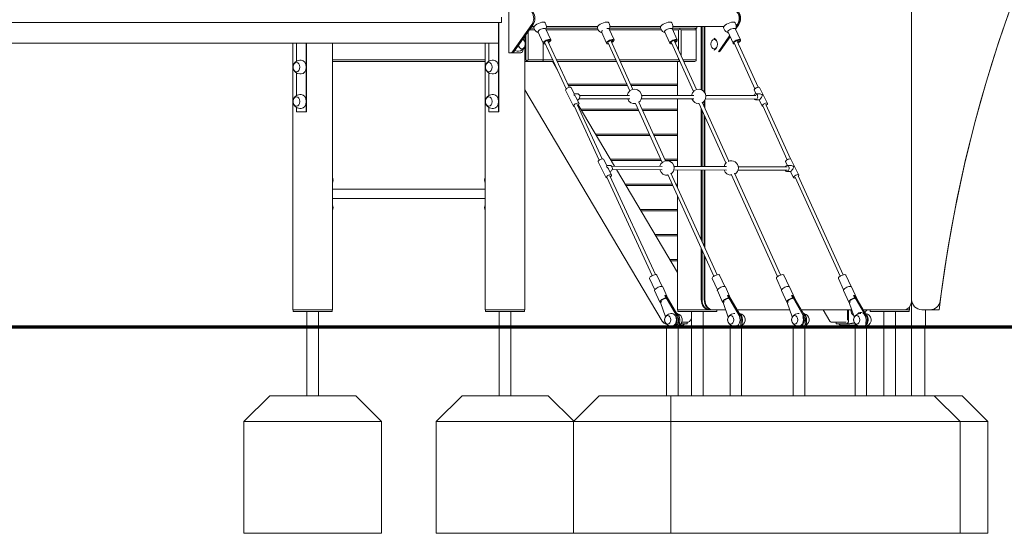
# Model space of a CAD drawing. Units: inches. Extents: x 1687 to 3556, y -2010 to 1511.
# Drawn here: x 2826 to 3112, y -2005 to -1856 of the extents above; entities that cross this region are included whole.
import ezdxf

# ---------------------------------------------------------------- set-up
doc = ezdxf.new("R2010")
doc.units = ezdxf.units.IN
doc.header["$MEASUREMENT"] = 0

# ---------------------------------------------------------------- blocks, each defined once
blk = doc.blocks.new('A$C41101623')
at = {"lineweight": 0, "extrusion": (0, 1, 0)}
for p, q in [((1316.43, 700.09), (1316.43, 452.8)), ((1199.41, 524.48), (1199.41, 544.48)), ((1197.28, 533.3), (1197.28, 534.8)), ((1034.52, 533.3), (1197.28, 533.3)), ((1196.44, 533.3), (1196.44, 507.32)), ((1196.58, 533.01), (1196.58, 533.3)), ((1196.58, 527.6), (1196.58, 533)), ((1206.16, 532.71), (1200.55, 524.77)), ((1200.9, 524.77), (1206.51, 532.71)), ((1206.06, 532.07), (1206.76, 532.07)), ((1210.03, 533.17), (1210.21, 532.75)), ((1210.36, 532.07), (1225.19, 532.07)), ((1228.46, 533.17), (1228.64, 532.75)), ((1228.79, 532.07), (1243.51, 532.07)), ((1246.78, 533.17), (1246.96, 532.75)), ((1247.11, 532.07), (1261.88, 532.07)), ((1254.03, 532.07), (1254.03, 531.6)), ((1255.34, 532.07), (1255.34, 513.73)), ((1255.55, 513.63), (1255.55, 532.07)), ((1255.55, 513.63), (1255.55, 532.07)), ((1256.19, 513.12), (1256.19, 532.07)), ((1256.19, 513.12), (1256.19, 532.07)), ((1256.4, 532.07), (1256.4, 512.82)), ((1265.15, 533.17), (1265.33, 532.75)), ((1266.26, 532.71), (1265.39, 531.47)), ((1265.48, 532.1), (1265.91, 532.71)), ((1204.09, 527.66), (1204.09, 529.28)), ((1204.36, 529.66), (1204.36, 522.4)), ((1205.06, 522.4), (1205.06, 530.66)), ((1205.38, 531.1), (1207.02, 531.1)), ((1205.73, 531.6), (1206.78, 531.6)), ((1206.72, 531.75), (1206.9, 531.32)), ((1209.46, 527.23), (1207.91, 530.65)), ((1211.61, 528.2), (1210.11, 531.51)), ((1210.29, 531.1), (1225.45, 531.1)), ((1210.31, 531.6), (1225.22, 531.6)), ((1225.15, 531.75), (1225.34, 531.32)), ((1227.85, 527.23), (1226.32, 530.6)), ((1229.99, 528.2), (1228.47, 531.54)), ((1228.67, 531.1), (1243.77, 531.1)), ((1228.74, 531.6), (1243.53, 531.6)), ((1243.47, 531.75), (1243.66, 531.32)), ((1246.21, 527.23), (1244.66, 530.65)), ((1248.36, 528.2), (1246.85, 531.51)), ((1247.04, 531.1), (1248.76, 531.1)), ((1247.06, 531.6), (1254.03, 531.6)), ((1249.12, 531.35), (1248.76, 531.1)), ((1248.76, 531.1), (1248.76, 525.2)), ((1249.12, 531.6), (1249.12, 531.35)), ((1249.47, 531.1), (1249.12, 531.35)), ((1249.47, 523.64), (1249.47, 531.1)), ((1249.47, 531.1), (1253.85, 531.1)), ((1253.85, 531.35), (1253.5, 531.6)), ((1253.85, 531.1), (1253.85, 531.35)), ((1253.85, 531.1), (1253.85, 522.4)), ((1260.31, 524.78), (1263.58, 529.42)), ((1263.72, 529.12), (1260.66, 524.78)), ((1261.84, 531.75), (1262.02, 531.32)), ((1264.58, 527.23), (1263.03, 530.65)), ((1266.72, 528.2), (1265.22, 531.51)), ((1196.23, 527.3), (1034.72, 527.3)), ((1136.74, 449.8), (1136.74, 527.3)), ((1136.74, 449.8), (1136.74, 527.3)), ((1137.74, 522.04), (1137.74, 527.3)), ((1140.57, 527.3), (1140.57, 507.32)), ((1140.71, 507.32), (1140.71, 527.3)), ((1148.23, 449.8), (1148.23, 527.3)), ((1192.6, 449.8), (1192.6, 527.3)), ((1193.61, 522.04), (1193.61, 527.3)), ((1196.58, 507.32), (1196.58, 527.6)), ((1203.58, 528.57), (1203.58, 528.43)), ((1204.09, 449.8), (1204.09, 526.3)), ((1209.45, 527.26), (1209.45, 522.4)), ((1209.85, 527.57), (1216.11, 513.97)), ((1210.72, 528.06), (1216.99, 514.45)), ((1228.2, 527.52), (1234.6, 513.39)), ((1229.05, 528.06), (1235.5, 513.82)), ((1246.59, 527.57), (1253.08, 513.24)), ((1247.47, 528.06), (1253.94, 513.77)), ((1264.9, 527.37), (1270.94, 514.03)), ((1265.68, 528.06), (1271.84, 514.47)), ((1200.05, 524.48), (1199.41, 524.48)), ((1200.05, 524.48), (1200.4, 524.48)), ((1202.88, 524.48), (1200.4, 524.48)), ((1202.21, 524.98), (1201.82, 524.98)), ((1203.58, 525.53), (1203.58, 525.48)), ((1139.16, 522.32), (1138.76, 522.32)), ((1192.6, 522.4), (1148.23, 522.4)), ((1148.23, 521.9), (1192.6, 521.9)), ((1192.6, 488.3), (1192.6, 521.9)), ((1195.02, 522.32), (1194.63, 522.32)), ((1204.36, 522.4), (1204.09, 522.4)), ((1204.09, 521.9), (1204.71, 521.9)), ((1204.36, 522.4), (1204.71, 522.15)), ((1205.06, 522.4), (1204.71, 522.15)), ((1204.71, 522.15), (1204.71, 521.9)), ((1204.71, 521.9), (1209.1, 521.9)), ((1209.45, 522.4), (1205.06, 522.4)), ((1209.1, 521.9), (1209.45, 522.15)), ((1209.1, 521.9), (1212.46, 521.9)), ((1209.45, 522.4), (1209.45, 522.15)), ((1212.23, 522.4), (1209.45, 522.4)), ((1213.7, 519.2), (1212.1, 521.9)), ((1230.52, 522.4), (1213.33, 522.4)), ((1213.56, 521.9), (1230.74, 521.9)), ((1248.76, 522.4), (1231.62, 522.4)), ((1231.84, 521.9), (1249.12, 521.9)), ((1248.47, 512.05), (1248.47, 521.9)), ((1248.76, 522.78), (1248.76, 522.4)), ((1248.76, 522.4), (1249.01, 522.23)), ((1249.12, 522), (1249.12, 521.9)), ((1249.12, 521.9), (1249.16, 521.9)), ((1253.85, 522.4), (1250.03, 522.4)), ((1250.26, 521.9), (1253.5, 521.9)), ((1253.5, 521.9), (1253.85, 522.15)), ((1253.85, 522.15), (1253.85, 522.4)), ((1137.74, 512.04), (1137.74, 518.6)), ((1139.16, 518.32), (1138.76, 518.32)), ((1193.61, 512.04), (1193.61, 518.6)), ((1195.02, 518.32), (1194.63, 518.32)), ((1233.71, 515.35), (1216.57, 515.35)), ((1216.75, 514.97), (1233.89, 514.97)), ((1248.47, 515.35), (1234.81, 515.35)), ((1234.98, 514.97), (1248.47, 514.97)), ((1139.16, 512.32), (1138.76, 512.32)), ((1195.02, 512.32), (1194.63, 512.32)), ((1243.96, 446.46), (1204.09, 513.66)), ((1215.95, 513.58), (1218.27, 508.98)), ((1217.5, 514.37), (1218.44, 512.52)), ((1219.43, 512.55), (1218.42, 512.55)), ((1219.98, 512.07), (1234.48, 512.06)), ((1238.02, 512.06), (1253.14, 512.05)), ((1256.66, 512.05), (1271.19, 512.04)), ((1271.24, 512.55), (1270.72, 513.58)), ((1272.16, 512.55), (1271.12, 512.55)), ((1274.6, 509.77), (1272.28, 514.37)), ((1218.89, 511.62), (1219.83, 509.77)), ((1219.29, 509.46), (1226.57, 493.64)), ((1219.43, 510.8), (1219.3, 510.8)), ((1230.12, 491.52), (1219.58, 509.3)), ((1219.87, 511.07), (1234.55, 511.06)), ((1236.24, 509.77), (1244.02, 492.6)), ((1237.16, 510.16), (1244.92, 493.04)), ((1237.92, 511.06), (1253.22, 511.05)), ((1248.47, 491.45), (1248.47, 511.05)), ((1254.64, 509.82), (1262.51, 492.46)), ((1255.6, 510.13), (1263.36, 492.99)), ((1256.19, 508.82), (1256.19, 510.41)), ((1256.19, 508.82), (1256.19, 510.41)), ((1256.4, 510.71), (1256.4, 508.35)), ((1256.56, 511.05), (1271.19, 511.04)), ((1272.16, 510.8), (1271.12, 510.8)), ((1273.04, 508.98), (1272.12, 510.8)), ((1274.12, 509.46), (1281.3, 493.61)), ((1137.74, 507.32), (1137.74, 508.6)), ((1140.57, 507.32), (1137.74, 507.32)), ((1139.16, 508.32), (1138.76, 508.32)), ((1140.57, 507.32), (1140.71, 507.32)), ((1193.61, 507.32), (1193.61, 508.6)), ((1196.44, 507.32), (1193.61, 507.32)), ((1195.02, 508.32), (1194.63, 508.32)), ((1196.44, 507.32), (1196.58, 507.32)), ((1218.39, 509.01), (1225.66, 493.23)), ((1237.01, 508.08), (1220.3, 508.08)), ((1220.53, 507.69), (1237.19, 507.69)), ((1248.47, 508.08), (1238.11, 508.08)), ((1238.28, 507.69), (1248.47, 507.69)), ((1255.34, 508.27), (1255.34, 491.42)), ((1255.55, 491.42), (1255.55, 507.8)), ((1255.55, 491.42), (1255.55, 507.8)), ((1256.19, 491.41), (1256.19, 506.4)), ((1256.19, 491.41), (1256.19, 506.4)), ((1273.22, 509.01), (1280.3, 493.39)), ((1256.4, 505.93), (1256.4, 491.41)), ((1240.31, 500.8), (1224.62, 500.8)), ((1248.47, 500.8), (1241.41, 500.8)), ((1224.85, 500.42), (1240.48, 500.42)), ((1241.58, 500.42), (1248.47, 500.42)), ((1225.4, 492.75), (1227.73, 488.16)), ((1226.96, 493.54), (1227.9, 491.69)), ((1243.61, 493.52), (1228.94, 493.52)), ((1229.16, 493.14), (1243.78, 493.14)), ((1248.47, 493.52), (1244.71, 493.52)), ((1244.88, 493.14), (1248.47, 493.14)), ((1280.34, 491.72), (1279.82, 492.75)), ((1283.7, 488.94), (1281.37, 493.54)), ((1228.89, 491.72), (1227.88, 491.72)), ((1228.35, 490.79), (1229.28, 488.94)), ((1228.89, 489.98), (1228.76, 489.98)), ((1229.27, 491.53), (1243.95, 491.47)), ((1229.46, 490.53), (1243.95, 490.47)), ((1248.47, 460.61), (1230.72, 490.52)), ((1245.61, 489.1), (1259.01, 459.55)), ((1246.53, 489.49), (1259.92, 459.95)), ((1247.4, 490.45), (1262.66, 490.39)), ((1247.42, 491.45), (1262.63, 491.39)), ((1248.47, 485.23), (1248.47, 490.45)), ((1255.34, 490.42), (1255.34, 470.06)), ((1255.55, 469.59), (1255.55, 490.42)), ((1255.55, 469.59), (1255.55, 490.42)), ((1256.19, 468.19), (1256.19, 490.41)), ((1256.19, 468.19), (1256.19, 490.41)), ((1256.4, 490.41), (1256.4, 467.72)), ((1263.99, 489.19), (1277.47, 459.43)), ((1264.95, 489.49), (1278.36, 459.9)), ((1266.02, 490.37), (1280.31, 490.31)), ((1266.08, 491.37), (1280.31, 491.31)), ((1281.25, 491.72), (1280.22, 491.72)), ((1281.25, 489.98), (1280.22, 489.98)), ((1282.14, 488.16), (1281.22, 489.98)), ((1192.6, 484.8), (1192.6, 486.62)), ((1227.93, 488.3), (1241.08, 459.72)), ((1228.82, 488.74), (1242.05, 460.01)), ((1246.91, 486.24), (1233.26, 486.24)), ((1248.47, 486.24), (1248, 486.24)), ((1282.61, 488.3), (1295.64, 459.54)), ((1283.5, 488.74), (1296.55, 459.95)), ((1148.23, 484.8), (1192.6, 484.8)), ((1233.48, 485.86), (1247.08, 485.86)), ((1248.18, 485.86), (1248.47, 485.86)), ((1148.23, 482.11), (1192.6, 482.11)), ((1192.6, 480.3), (1192.6, 482.11)), ((1248.47, 449.8), (1248.47, 482.8)), ((1192.6, 449.8), (1192.6, 478.62)), ((1248.47, 478.97), (1237.57, 478.97)), ((1237.8, 478.58), (1248.47, 478.58)), ((1248.47, 471.69), (1241.89, 471.69)), ((1242.12, 471.31), (1248.47, 471.31)), ((1255.34, 467.64), (1255.34, 452.8)), ((1255.55, 452.8), (1255.55, 467.17)), ((1255.55, 452.8), (1255.55, 467.17)), ((1248.47, 464.41), (1246.21, 464.41)), ((1246.44, 464.03), (1248.47, 464.03)), ((1256.19, 452.8), (1256.19, 465.76)), ((1256.19, 452.8), (1256.19, 465.76)), ((1256.4, 465.3), (1256.4, 452.8)), ((1240.31, 458.9), (1241.83, 455.58)), ((1242.45, 459.87), (1243.98, 456.53)), ((1258.53, 458.9), (1260.04, 455.58)), ((1260.66, 459.87), (1262.19, 456.53)), ((1277.15, 458.9), (1278.67, 455.58)), ((1279.29, 459.87), (1280.82, 456.53)), ((1295.17, 458.9), (1296.69, 455.58)), ((1297.31, 459.87), (1298.83, 456.53)), ((1243.32, 452.01), (1241.8, 455.34)), ((1245.65, 453.07), (1244.13, 456.41)), ((1261.54, 452.01), (1260.01, 455.34)), ((1263.87, 453.07), (1262.34, 456.41)), ((1280.16, 452.01), (1278.64, 455.34)), ((1282.49, 453.07), (1280.97, 456.41)), ((1298.18, 452.01), (1296.66, 455.34)), ((1300.51, 453.07), (1298.99, 456.41)), ((1244.92, 447.74), (1243.47, 451.89)), ((1243.57, 451.87), (1243.75, 452.03)), ((1243.75, 452.03), (1243.62, 452.32)), ((1244.74, 453.89), (1244.76, 453.9)), ((1245.06, 453.21), (1244.74, 453.89)), ((1244.94, 453.91), (1244.76, 453.9)), ((1244.76, 453.9), (1248.14, 448.09)), ((1244.87, 453.04), (1245.06, 453.21)), ((1245.11, 453.91), (1244.94, 453.91)), ((1248.49, 448.09), (1245.11, 453.91)), ((1263.17, 447.65), (1261.68, 451.89)), ((1261.78, 451.87), (1261.96, 452.03)), ((1261.96, 452.03), (1261.84, 452.32)), ((1262.96, 453.89), (1262.97, 453.9)), ((1263.27, 453.21), (1262.96, 453.89)), ((1263.15, 453.91), (1262.97, 453.9)), ((1262.97, 453.9), (1266.35, 448.09)), ((1263.09, 453.04), (1263.27, 453.21)), ((1263.33, 453.91), (1263.15, 453.91)), ((1266.7, 448.09), (1263.33, 453.91)), ((1281.78, 447.68), (1280.31, 451.89)), ((1280.41, 451.87), (1280.59, 452.03)), ((1280.59, 452.03), (1280.46, 452.32)), ((1281.58, 453.89), (1281.6, 453.9)), ((1281.9, 453.21), (1281.58, 453.89)), ((1281.77, 453.91), (1281.6, 453.9)), ((1281.6, 453.9), (1284.98, 448.09)), ((1281.71, 453.04), (1281.9, 453.21)), ((1281.95, 453.91), (1281.77, 453.91)), ((1285.33, 448.09), (1281.95, 453.91)), ((1299.79, 447.7), (1298.32, 451.89)), ((1298.42, 451.87), (1298.61, 452.03)), ((1298.61, 452.03), (1298.48, 452.32)), ((1299.6, 453.89), (1299.62, 453.9)), ((1299.91, 453.21), (1299.6, 453.89)), ((1299.79, 453.91), (1299.62, 453.9)), ((1299.62, 453.9), (1302.99, 448.09)), ((1299.73, 453.04), (1299.91, 453.21)), ((1299.97, 453.91), (1299.79, 453.91)), ((1303.35, 448.09), (1299.97, 453.91)), ((1316.43, 452.8), (1316.43, 444.8)), ((1136.74, 449.8), (1136.74, 449.8)), ((1137.18, 449.8), (1136.74, 449.8)), ((1136.82, 449.8), (1136.82, 449.3)), ((1136.82, 449.3), (1136.82, 449.8)), ((1136.82, 449.3), (1136.82, 449.3)), ((1136.82, 449.3), (1137.11, 449.3)), ((1137.11, 449.3), (1141.78, 449.3)), ((1137.18, 449.8), (1141.43, 449.8)), ((1140.8, 444.8), (1140.8, 449.3)), ((1140.8, 449.3), (1140.8, 444.8)), ((1143.55, 449.8), (1141.43, 449.8)), ((1141.78, 449.3), (1143.2, 449.3)), ((1143.2, 449.3), (1147.86, 449.3)), ((1143.55, 449.8), (1147.79, 449.8)), ((1144.17, 444.8), (1144.17, 449.3)), ((1148.23, 449.8), (1147.79, 449.8)), ((1147.86, 449.3), (1148.16, 449.3)), ((1148.16, 449.3), (1148.16, 449.8)), ((1192.6, 449.8), (1192.6, 449.8)), ((1193.04, 449.8), (1192.6, 449.8)), ((1192.68, 449.3), (1192.68, 449.8)), ((1192.68, 449.8), (1192.68, 449.3)), ((1192.68, 449.3), (1192.98, 449.3)), ((1192.68, 449.3), (1192.68, 449.3)), ((1192.98, 449.3), (1197.64, 449.3)), ((1193.04, 449.8), (1197.29, 449.8)), ((1196.66, 449.3), (1196.66, 444.8)), ((1196.67, 444.8), (1196.67, 449.3)), ((1199.41, 449.8), (1197.29, 449.8)), ((1197.64, 449.3), (1199.06, 449.3)), ((1199.06, 449.3), (1203.72, 449.3)), ((1199.41, 449.8), (1203.65, 449.8)), ((1200.04, 444.8), (1200.04, 449.3)), ((1204.09, 449.8), (1203.65, 449.8)), ((1203.72, 449.3), (1204.02, 449.3)), ((1204.02, 449.3), (1204.02, 449.8)), ((1248.91, 449.8), (1248.47, 449.8)), ((1248.54, 449.3), (1248.54, 449.8)), ((1248.54, 449.3), (1248.84, 449.3)), ((1248.84, 449.3), (1253.5, 449.3)), ((1248.91, 449.8), (1253.15, 449.8)), ((1252.53, 444.8), (1252.53, 449.3)), ((1255.27, 449.8), (1253.15, 449.8)), ((1253.5, 449.3), (1254.92, 449.3)), ((1254.92, 449.3), (1259.59, 449.3)), ((1255.27, 449.8), (1257.46, 449.8)), ((1255.9, 444.8), (1255.9, 449.3)), ((1257.67, 449.8), (1257.46, 449.8)), ((1258.31, 449.8), (1257.67, 449.8)), ((1258.52, 449.8), (1258.31, 449.8)), ((1258.52, 449.8), (1262.41, 449.8)), ((1259.59, 449.3), (1259.88, 449.3)), ((1259.88, 449.3), (1259.88, 449.8)), ((1265.71, 449.8), (1281.04, 449.8)), ((1284.34, 449.8), (1299.06, 449.8)), ((1292.68, 446.46), (1290.7, 449.8)), ((1297.78, 449.8), (1297.78, 446.71)), ((1298.14, 446.71), (1298.14, 449.8)), ((1301.67, 449.01), (1301.7, 449.01)), ((1302.35, 449.8), (1314.38, 449.8)), ((1302.82, 449), (1303.33, 449.6)), ((1304.41, 449.3), (1304.41, 449.8)), ((1304.41, 449.3), (1304.7, 449.3)), ((1304.7, 449.3), (1309.37, 449.3)), ((1308.39, 444.8), (1308.39, 449.3)), ((1309.37, 449.3), (1310.78, 449.3)), ((1310.78, 449.3), (1315.45, 449.3)), ((1311.76, 444.8), (1311.76, 449.3)), ((1314.38, 449.8), (1315.37, 449.8)), ((1315.81, 449.8), (1315.37, 449.8)), ((1315.45, 449.3), (1315.74, 449.3)), ((1315.74, 449.3), (1315.74, 449.8)), ((1315.81, 449.8), (1315.81, 450.59)), ((1319.43, 449.8), (1321.79, 449.8)), ((1320.43, 444.8), (1320.43, 449.8)), ((1324.14, 449.8), (1321.79, 449.8)), ((1244.39, 446.21), (1244.82, 446.21)), ((1246.85, 448.67), (1246.5, 448.67)), ((1248.49, 448.09), (1248.14, 448.09)), ((1248.76, 446.87), (1248.59, 444.8)), ((1248.76, 446.87), (1249.12, 446.87)), ((1248.95, 444.8), (1249.12, 446.87)), ((1249.68, 446.21), (1251.53, 446.21)), ((1251.24, 446.21), (1251.24, 445.71)), ((1251.91, 446.39), (1252.53, 447.12)), ((1265.1, 448.67), (1264.79, 448.67)), ((1266.7, 448.09), (1266.35, 448.09)), ((1266.9, 446.57), (1266.76, 444.8)), ((1266.92, 446.87), (1267.28, 446.87)), ((1266.92, 446.87), (1266.92, 446.84)), ((1267.11, 444.8), (1267.28, 446.87)), ((1283.73, 448.67), (1283.39, 448.67)), ((1285.33, 448.09), (1284.98, 448.09)), ((1285.58, 446.87), (1285.42, 444.8)), ((1285.58, 446.87), (1285.94, 446.87)), ((1285.77, 444.8), (1285.94, 446.87)), ((1293.11, 446.21), (1297, 446.21)), ((1294.54, 446.21), (1294.54, 445.71)), ((1297, 446.21), (1297.43, 446.21)), ((1301.72, 448.67), (1301.39, 448.67)), ((1303.35, 448.09), (1302.99, 448.09)), ((1303.02, 444.8), (1303.19, 446.87)), ((1303.54, 446.87), (1303.19, 446.87)), ((1303.52, 446.57), (1303.37, 444.8)), ((1303.54, 446.87), (1303.54, 446.84)), ((1140.8, 444.8), (1141.3, 444.8)), ((1140.8, 444.8), (1140.8, 444.8)), ((1141.3, 444.8), (1144.17, 444.8)), ((1196.67, 444.8), (1196.66, 444.8)), ((1196.67, 444.8), (1197.16, 444.8)), ((1197.16, 444.8), (1200.04, 444.8)), ((1244.82, 445.71), (1245.12, 445.71)), ((1245.84, 445.2), (1245.84, 444.8)), ((1245.84, 444.8), (1245.9, 444.8)), ((1245.87, 445.18), (1245.9, 444.8)), ((1248.59, 444.8), (1245.9, 444.8)), ((1246.85, 445.07), (1246.5, 445.07)), ((1247.27, 444.81), (1246.92, 444.8)), ((1248.95, 444.8), (1248.59, 444.8)), ((1248.95, 444.8), (1250.08, 444.8)), ((1249.39, 445.71), (1251.07, 445.71)), ((1250.08, 445.33), (1250.08, 444.8)), ((1251.24, 445.71), (1251.07, 445.71)), ((1252.53, 444.8), (1253.02, 444.8)), ((1253.02, 444.8), (1255.9, 444.8)), ((1264.03, 445.24), (1264.07, 444.8)), ((1266.76, 444.8), (1264.07, 444.8)), ((1265.14, 445.07), (1264.79, 445.07)), ((1265.44, 444.81), (1265.13, 444.8)), ((1267.11, 444.8), (1266.76, 444.8)), ((1282.69, 445.21), (1282.73, 444.8)), ((1285.42, 444.8), (1282.73, 444.8)), ((1283.74, 445.07), (1283.39, 445.07)), ((1284.1, 444.81), (1283.76, 444.8)), ((1285.77, 444.8), (1285.42, 444.8)), ((1294.72, 445.71), (1294.54, 445.71)), ((1294.72, 445.71), (1297.43, 445.71)), ((1295.71, 445.33), (1295.71, 444.8)), ((1295.71, 444.8), (1299.33, 444.8)), ((1298.08, 445.71), (1297.43, 445.71)), ((1299.33, 444.8), (1299.95, 444.8)), ((1299.95, 445.33), (1299.95, 444.8)), ((1300.28, 445.46), (1300.33, 444.8)), ((1303.02, 444.8), (1300.33, 444.8)), ((1301.72, 445.07), (1301.39, 445.07)), ((1303.37, 444.8), (1303.02, 444.8)), ((1308.39, 444.8), (1308.88, 444.8)), ((1308.88, 444.8), (1311.76, 444.8)), ((1316.73, 444.8), (1316.43, 444.8)), ((1316.73, 444.8), (1320.13, 444.8)), ((1320.43, 444.8), (1320.13, 444.8))]:
    blk.add_line(p, q, dxfattribs=at)
at = {"lineweight": 0, "extrusion": (0, 0, -1)}
for centre, radius, start, end in [((-1723.46, 401.88), 401.88, 6.8481, 62.0196), ((-1723.42, 401.92), 401.84, 7.2198, 60.8538), ((-1208.56, 532.03), 1.8, 156.7207, 204.1385), ((-1226.99, 532.03), 1.8, 156.7207, 206.0782), ((-1245.31, 532.03), 1.8, 156.7207, 204.1659), ((-1263.68, 532.03), 1.8, 156.7207, 204.3636), ((-1208.56, 532.03), 1.8, 286.0431, 336.7207), ((-1226.99, 532.03), 1.8, 287.6029, 336.7207), ((-1245.31, 532.03), 1.8, 286.0431, 336.7207), ((-1263.68, 532.03), 1.8, 286.0431, 336.7207), ((-1202.21, 526.98), 2, 131.1988, 270), ((-1258.07, 526.98), 2, 117.9135, 242.0865), ((-1138.76, 520.32), 2, 270, 90), ((-1194.63, 520.32), 2, 270, 90), ((-1138.76, 510.32), 2, 270, 90), ((-1194.63, 510.32), 2, 270, 90), ((-1235.94, 511.77), 2.1, 8.0663, 180), ((-1254.58, 511.77), 2.1, 7.8151, 180), ((-1235.94, 511.77), 2.1, 260.644, 340.4126), ((-1235.94, 511.77), 2.1, 180, 233.1273), ((-1254.58, 511.77), 2.1, 266.5424, 340.1483), ((-1254.58, 511.77), 2.1, 180, 238.8181), ((-1245.37, 490.99), 2.1, 13.2664, 180), ((-1264.01, 490.99), 2.1, 11.0625, 49.6621), ((-1264.01, 490.99), 2.1, 65.8313, 180), ((-1245.37, 490.99), 2.1, 261.0067, 345.7542), ((-1245.37, 490.99), 2.1, 180, 233.4854), ((-1264.01, 490.99), 2.1, 266.9175, 343.5153), ((-1264.01, 490.99), 2.1, 180, 239.1704), ((-1146.41, 487.46), 2, 155.2612, 204.7388), ((-1194.42, 487.46), 2, 334.9643, 25.0357), ((-1146.41, 479.46), 2, 155.2612, 204.7388), ((-1194.42, 479.46), 2, 334.9643, 25.0357), ((-1302.95, 449.92), 0.5, 193.2449, 220.1207), ((-1244.39, 446.71), 0.5, 270, 329.3179), ((-1246.5, 446.87), 1.8, 270, 90), ((-1248.01, 446.87), 1.8, 105.4406, 236.8262), ((-1251.53, 446.71), 0.5, 220.1207, 270), ((-1264.79, 446.87), 1.8, 270, 90), ((-1266.3, 446.87), 1.8, 100.0167, 241.8117), ((-1283.39, 446.87), 1.8, 270, 90), ((-1284.89, 446.87), 1.8, 102.6631, 239.3348), ((-1293.11, 446.71), 0.5, 270, 329.3179), ((-1301.39, 446.87), 1.8, 270, 90), ((-1302.9, 446.87), 1.8, 93.6712, 253.7664)]:
    blk.add_arc(centre, radius, start, end, dxfattribs=at)
at = {"lineweight": 0}
for centre, start, end in [((1319.43, 452.8), 180, 270), ((1321.79, 452.8), 270, 352.7802)]:
    blk.add_arc(centre, 3, start, end, dxfattribs=at)
at = {"lineweight": 0, "extrusion": (0, 0, -1)}
for centre, major_axis, ratio, start_param, end_param in [((1204.91, 534.48), (0, -2.5), 0.707107, -2.356194, -0.785398), ((1264.66, 534.48), (0, 2.42), 0.707107, 0, 2.329541), ((1265.01, 534.48), (0, -2.5), 0.707107, -2.356194, -0.785398), ((1264.66, 534.48), (0, -2.41), 0.707107, -0.812052, -0.480446), ((1209.03, 530.93), (-1.15, -0.49), 0.36755, -0.439809, 3.369636), ((1227.47, 530.93), (-1.15, -0.49), 0.36755, -0.340659, 0.93123), ((1227.47, 530.93), (1.15, 0.49), 0.36755, -1.070267, 0.354284), ((1245.78, 530.93), (-1.15, -0.49), 0.36755, -0.43858, 3.371835), ((1264.15, 530.93), (-1.15, -0.49), 0.36755, -0.429574, 3.387221), ((1203.23, 526.98), (0, 1.39), 0.707107, 0.20287, 4.509519), ((1210.53, 527.71), (-0.729, -0.33), 0.381424, -0.548156, 4.303646), ((1210.41, 527.99), (0.455, 0.206), 0.381424, 0.289984, 0.888356), ((1228.92, 527.71), (-0.729, -0.33), 0.381424, -0.412358, 4.37199), ((1228.79, 527.99), (0.455, 0.206), 0.381424, 0.289984, 1.00746), ((1247.28, 527.71), (-0.729, -0.33), 0.381424, -0.529503, 4.315041), ((1247.16, 527.99), (0.455, 0.206), 0.381424, 0.289984, 0.903347), ((1259.09, 526.98), (0, -1.39), 0.707107, -3.141592653589792, 3.141592653589794), ((1265.65, 527.71), (-0.729, -0.33), 0.381424, 0.299127, 4.490591), ((1265.52, 527.99), (0.455, 0.206), 0.381424, 0.289984, 1.211298), ((1200.05, 525.48), (0, -1), 0.707107, -0.785398, 0), ((1201.82, 526.98), (0, -2), 0.707107, 0, 0.456453), ((1202.88, 525.48), (0, -1), 0.707107, -1.570796, 0), ((1137.75, 520.32), (0, -1.39), 0.707107, -3.141592653589794, 3.141592653589793), ((1193.61, 520.32), (0, -1.39), 0.707107, -3.141592653589794, 3.141592653589793), ((1217.89, 511.68), (0.532, 0.865), 0.218521, 0.133576, 0.816454), ((1217.89, 511.68), (1.03, -0.64), 0.577878, -1.43722, -0.754342), ((1271.5, 513.97), (-0.779, -0.394), 0.411295, 0, 0.887918), ((1271.5, 513.97), (0.779, 0.394), 0.411295, -2.253675, 0), ((1137.75, 510.32), (0, -1.39), 0.707107, -3.141592653589794, 3.141592653589793), ((1193.61, 510.32), (0, -1.39), 0.707107, -3.141592653589794, 3.141592653589793), ((1219.05, 509.38), (-0.779, -0.394), 0.411295, -0.523257, 4.029511), ((1219.05, 509.38), (-0.779, -0.394), 0.411295, -2.253675, -1.847575), ((1280.59, 493.14), (-0.779, -0.394), 0.411295, 0, 0.887918), ((1280.59, 493.14), (0.779, 0.394), 0.411295, -2.253675, 0), ((1228.51, 488.55), (-0.779, -0.394), 0.411295, -0.744434, 4.029511), ((1227.34, 490.85), (0.532, 0.865), 0.218521, 0.133576, 0.816454), ((1227.34, 490.85), (1.03, -0.64), 0.577878, -1.43722, -0.754342), ((1193.4, 487.46), (0, 1.39), 0.707107, -2.199132, -0.942461), ((1228.51, 488.55), (-0.779, -0.394), 0.411295, -2.253675, -1.99041), ((1193.4, 479.46), (0, 1.39), 0.707107, -2.199132, -0.942461), ((1241.38, 459.38), (-1.07, -0.49), 0.366353, 0, 3.141593), ((1259.59, 459.38), (-1.07, -0.49), 0.366353, 0, 3.141593), ((1278.22, 459.38), (-1.07, -0.49), 0.366353, 0, 3.141593), ((1296.24, 459.38), (-1.07, -0.49), 0.366353, 0, 3.141593), ((1244.49, 452.54), (-0.892, -0.408), 0.366353, -0.449693, 2.17648), ((1257.46, 452.8), (0, -3), 0.707107, 0, 1.570796), ((1257.67, 452.8), (0, -3), 0.707107, 0, 1.570796), ((1257.67, 452.8), (0, -3), 0.707107, 0, 1.570796), ((1258.31, 452.8), (0, -3), 0.707107, 0, 1.570796), ((1258.31, 452.8), (0, -3), 0.707107, 0, 1.570796), ((1262.7, 452.54), (-0.892, -0.408), 0.366353, -0.449693, 2.17648), ((1281.33, 452.54), (-0.892, -0.408), 0.366353, -0.449693, 2.17648), ((1299.35, 452.54), (-0.892, -0.408), 0.366353, -0.449693, 2.17648), ((1299.91, 449.65), (0, -1.55), 0.707107, 0.248937, 1.671561), ((1244.82, 446.71), (0, -1), 0.707107, 0, 1.093663), ((1245.58, 446.87), (0, 1.25), 0.707107, -3.141592653589793, 3.141592653589793), ((1246.87, 446.95), (0.05, -2.14), 0.70721, -2.115515, 0.562293), ((1247.25, 446.87), (0, -2.14), 0.707107, -2.336376, -1.570796), ((1263.87, 446.87), (0, 1.25), 0.707107, -3.141592653589793, 3.141592653589793), ((1265.08, 446.95), (0.05, -2.14), 0.70721, -2.115515, 0.587147), ((1265.41, 446.87), (0, -2.14), 0.707107, -1.593999, -1.570796), ((1282.47, 446.87), (0, 1.25), 0.707107, -3.141592653589793, 3.141592653589793), ((1283.71, 446.95), (0.05, -2.14), 0.70721, -2.115515, 0.576531), ((1284.07, 446.87), (0, -2.14), 0.707107, -1.844872, -1.570796), ((1297.43, 446.71), (0, -1), 0.707107, -1.570796, 0), ((1300.47, 446.87), (0, 1.25), 0.707107, -3.141592653589793, 3.141592653589793), ((1301.72, 446.95), (0.05, -2.14), 0.70721, -2.115515, -1.53785), ((1301.72, 446.95), (0.05, -2.14), 0.70721, -1.508211, -1.368679), ((1302.03, 446.87), (0, -2.14), 0.707107, -1.59377, -1.570796)]:
    blk.add_ellipse(centre, major_axis=major_axis, ratio=ratio, start_param=start_param, end_param=end_param, dxfattribs=at)
at = {"lineweight": 0}
for centre, major_axis, ratio, start_param, end_param in [((1205.26, 534.48), (0, 2.5), 0.707107, -2.356194, -0.785398), ((1264.66, 534.48), (0, 2.5), 0.707107, -2.356194, -0.785398), ((1208.37, 532.46), (-1.65, -0.71), 0.36755, -2.434612, 0), ((1208.37, 532.46), (1.65, 0.71), 0.36755, 0, 0.70698), ((1226.81, 532.46), (-1.65, -0.71), 0.36755, -2.434612, 0), ((1226.81, 532.46), (1.65, 0.71), 0.36755, 0, 0.70698), ((1245.12, 532.46), (-1.65, -0.71), 0.36755, -2.434612, 0), ((1245.12, 532.46), (1.65, 0.71), 0.36755, 0, 0.70698), ((1263.49, 532.46), (-1.65, -0.71), 0.36755, -2.434612, 0), ((1263.49, 532.46), (1.65, 0.71), 0.36755, 0, 0.70698), ((1209.03, 530.93), (1.15, 0.49), 0.36755, -0.228677, 3.58173), ((1227.47, 530.93), (-1.15, -0.49), 0.36755, -0.934924, 0.341097), ((1227.47, 530.93), (1.15, 0.49), 0.36755, -0.354686, 1.073946), ((1245.78, 530.93), (1.15, 0.49), 0.36755, -0.23087, 3.580503), ((1264.15, 530.93), (1.15, 0.49), 0.36755, -0.246216, 3.571504), ((1203.23, 526.98), (0, -1.39), 0.707107, -1.367927, 0), ((1203.23, 526.98), (0, -1.39), 0.707107, 0, 2.938723), ((1210.53, 527.71), (1.07, 0.48), 0.381424, -1.295958, 3.841447), ((1210.53, 527.71), (1.07, 0.48), 0.381424, -2.441738, -2.189563), ((1228.92, 527.71), (1.07, 0.48), 0.381424, -1.341454, 3.841447), ((1228.92, 527.71), (1.07, 0.48), 0.381424, -2.441738, -2.244317), ((1247.28, 527.71), (1.07, 0.48), 0.381424, -1.30415, 3.841447), ((1247.28, 527.71), (1.07, 0.48), 0.381424, -2.441738, -2.198859), ((1259.09, 526.98), (0, 1.39), 0.707107, -3.141592653589794, 3.141592653589792), ((1265.65, 527.71), (1.07, 0.48), 0.381424, -1.420429, 3.841447), ((1265.65, 527.71), (1.07, 0.48), 0.381424, -2.441738, -2.347993), ((1200.4, 525.48), (0, -1), 0.707107, 0, 0.785398), ((1137.75, 520.32), (0, 1.39), 0.707107, -3.141592653589793, 3.141592653589794), ((1139.16, 520.32), (0, 2), 0.707107, -1.570796, 0), ((1193.61, 520.32), (0, 1.39), 0.707107, -3.141592653589793, 3.141592653589794), ((1195.02, 520.32), (0, 2), 0.707107, -1.570796, 0), ((1139.16, 520.32), (0, -2), 0.707107, 0, 1.570796), ((1195.02, 520.32), (0, -2), 0.707107, 0, 1.570796), ((1139.16, 510.32), (0, 2), 0.707107, -1.570796, 0), ((1195.02, 510.32), (0, 2), 0.707107, -1.570796, 0), ((1216.72, 513.97), (0.779, 0.394), 0.411295, 0, 3.141593), ((1219.43, 511.68), (0, 0.873), 0.707107, -2.520826, 0), ((1271.12, 511.68), (0, 0.873), 0.707107, -2.520826, 1.136727), ((1272.66, 511.68), (-1.03, 0.64), 0.577878, -1.704372, -0.754342), ((1272.66, 511.68), (0.532, 0.865), 0.218521, -3.008017, -0.816454), ((1137.75, 510.32), (0, 1.39), 0.707107, -3.141592653589793, 3.141592653589794), ((1139.16, 510.32), (0, -2), 0.707107, 0, 1.570796), ((1193.61, 510.32), (0, 1.39), 0.707107, -3.141592653589793, 3.141592653589794), ((1195.02, 510.32), (0, -2), 0.707107, 0, 1.570796), ((1219.43, 511.68), (0, -0.873), 0.707107, 0, 0.620766), ((1271.12, 511.68), (0, -0.873), 0.707107, -0.759504, 0.620766), ((1273.82, 509.38), (-0.779, -0.394), 0.411295, -0.887918, 0.62311), ((1273.82, 509.38), (0.779, 0.394), 0.411295, -1.236282, 2.253675), ((1226.18, 493.14), (0.779, 0.394), 0.411295, 0, 3.141593), ((1228.89, 490.85), (0, 0.873), 0.707107, -2.520826, 0), ((1228.89, 490.85), (0, -0.873), 0.707107, 0, 0.620766), ((1280.22, 490.85), (0, 0.873), 0.707107, -2.520826, 1.007418), ((1280.22, 490.85), (0, -0.873), 0.707107, -0.912466, 0.620766), ((1281.76, 490.85), (-1.03, 0.64), 0.577878, -1.704372, -0.754342), ((1281.76, 490.85), (0.532, 0.865), 0.218521, -3.008017, -0.816454), ((1282.92, 488.55), (0.779, 0.394), 0.411295, -0.810089, 2.253675), ((1193.4, 487.46), (0, -1.39), 0.707107, -2.199132, -0.942461), ((1282.92, 488.55), (-0.779, -0.394), 0.411295, -0.887918, 1.092641), ((1193.4, 479.46), (0, -1.39), 0.707107, -2.199132, -0.942461), ((1242.97, 455.88), (1.17, 0.53), 0.366353, 0, 3.141593), ((1261.18, 455.88), (1.17, 0.53), 0.366353, 0, 3.141593), ((1279.8, 455.88), (1.17, 0.53), 0.366353, 0, 3.141593), ((1297.82, 455.88), (1.17, 0.53), 0.366353, 0, 3.141593), ((1244.49, 452.54), (-1.17, -0.53), 0.366353, -2.237755, 0.510967), ((1244.49, 452.54), (1.17, 0.53), 0.366353, -0.2423, 0.313879), ((1258.52, 452.8), (0, -3), 0.707107, -1.570796, 0), ((1262.7, 452.54), (-1.17, -0.53), 0.366353, -2.237755, 0.510967), ((1262.7, 452.54), (1.17, 0.53), 0.366353, -0.2423, 0.313879), ((1281.33, 452.54), (-1.17, -0.53), 0.366353, -2.237755, 0.510967), ((1281.33, 452.54), (1.17, 0.53), 0.366353, -0.2423, 0.313879), ((1299.35, 452.54), (-1.17, -0.53), 0.366353, -2.237755, 0.510967), ((1299.35, 452.54), (1.17, 0.53), 0.366353, -0.2423, 0.313879), ((1314.38, 452.8), (0, -3), 0.707107, 0, 1.311875), ((1301.67, 446.87), (0, 2.14), 0.707107, -1.570796, 0.669556), ((1245.58, 446.87), (0, -1.25), 0.707107, -3.141592653589793, 3.141592653589793), ((1246.85, 446.87), (0, -1.8), 0.707107, 0, 3.141593), ((1247.22, 446.95), (0.05, -2.14), 0.70721, 0, 2.115515), ((1247.6, 446.87), (0, 2.14), 0.707107, -1.570796, -0.267927), ((1263.87, 446.87), (0, -1.25), 0.707107, -3.141592653589793, 3.141592653589793), ((1265.76, 446.87), (0, 2.14), 0.707107, -1.570796, -0.31498), ((1265.43, 446.95), (-0.05, 2.14), 0.70721, -1.604215, -1.026077), ((1265.43, 446.95), (-0.05, 2.14), 0.70721, -1.765029, -1.641267), ((1282.47, 446.87), (0, -1.25), 0.707107, -3.141592653589793, 3.141592653589793), ((1283.74, 446.87), (0, -1.8), 0.707107, 0, 2.098973), ((1284.42, 446.87), (0, 2.14), 0.707107, -1.570796, -0.282904), ((1284.06, 446.95), (-0.05, 2.14), 0.70721, -1.976833, -1.026077), ((1300.47, 446.87), (0, -1.25), 0.707107, -3.141592653589793, 3.141592653589793), ((1302.54, 446.87), (0, 1.8), 0.707107, -2.363531, -0.475387), ((1302.08, 446.95), (-0.05, 2.14), 0.70721, -1.989767, -1.026077), ((1265.14, 446.87), (0, -1.8), 0.707107, 0, 0.43922)]:
    blk.add_ellipse(centre, major_axis=major_axis, ratio=ratio, start_param=start_param, end_param=end_param, dxfattribs=at)
for points in [[(1196.58, 533), (1196.58, 533.01), (1196.58, 533.01), (1196.58, 533.01)], [(1196.58, 527.6), (1196.58, 527.6), (1196.58, 527.6), (1196.58, 527.6)], [(1250.46, 445.71), (1250.33, 445.59), (1250.2, 445.46), (1250.08, 445.33)], [(1295.71, 445.33), (1295.58, 445.46), (1295.46, 445.59), (1295.33, 445.71)]]:
    blk.add_open_spline(points, degree=3, dxfattribs=at)
for points, knots in [([(1324.14, 449.8), (1324.18, 449.8), (1324.22, 449.8), (1324.29, 449.8), (1324.33, 449.8), (1324.38, 449.8), (1324.41, 449.8), (1324.43, 449.8), (1324.44, 449.8), (1324.44, 449.8)], [0.445883, 0.445883, 0.445883, 0.445883, 0.5578053, 0.5578053, 0.6693217, 0.6693217, 0.7807489, 0.7807489, 0.891768, 0.891768, 0.891768, 0.891768]), ([(1250.08, 445.33), (1250.08, 445.33), (1250.07, 445.33), (1250.07, 445.33), (1250.04, 445.33), (1249.97, 445.33), (1249.87, 445.33), (1249.77, 445.33), (1249.63, 445.33), (1249.46, 445.33), (1249.32, 445.33), (1249.16, 445.33), (1248.99, 445.33)], [0.3476603, 0.3476603, 0.3476603, 0.3476603, 0.3680958, 0.3680958, 0.3680958, 0.4340479, 0.4340479, 0.4340479, 0.5, 0.5, 0.5, 0.5537337, 0.5537337, 0.5537337, 0.5537337]), ([(1298.59, 445.33), (1298.58, 445.33), (1298.44, 445.33), (1298.28, 445.33), (1298.2, 445.33), (1298.12, 445.33), (1298.05, 445.33), (1297.98, 445.33), (1297.92, 445.33), (1297.88, 445.33), (1297.76, 445.33), (1297.64, 445.33), (1297.52, 445.33), (1297.46, 445.33), (1297.4, 445.33), (1297.34, 445.33), (1297.28, 445.33), (1297.23, 445.33), (1297.17, 445.33), (1296.94, 445.33), (1296.73, 445.33), (1296.54, 445.33), (1296.35, 445.33), (1296.18, 445.33), (1296.05, 445.33), (1295.92, 445.33), (1295.82, 445.33), (1295.77, 445.33), (1295.73, 445.33), (1295.71, 445.33), (1295.71, 445.33)], [0, 0, 0, 0, 0.0194018, 0.0194018, 0.0194018, 0.0289842, 0.0289842, 0.0289842, 0.0383354, 0.0383354, 0.0383354, 0.0717142, 0.0717142, 0.0717142, 0.0881997, 0.0881997, 0.0881997, 0.1042874, 0.1042874, 0.1042874, 0.1702395, 0.1702395, 0.1702395, 0.2361916, 0.2361916, 0.2361916, 0.3021437, 0.3021437, 0.3021437, 0.3476603, 0.3476603, 0.3476603, 0.3476603]), ([(1298.08, 445.71), (1298.21, 445.71), (1298.36, 445.73), (1298.5, 445.74), (1298.64, 445.76), (1298.77, 445.78), (1298.84, 445.79), (1298.88, 445.8), (1298.92, 445.81), (1298.96, 445.81), (1299, 445.82), (1299.04, 445.83), (1299.07, 445.83), (1299.11, 445.84), (1299.15, 445.85), (1299.19, 445.85), (1299.22, 445.86), (1299.26, 445.86), (1299.29, 445.87), (1299.33, 445.87), (1299.37, 445.87), (1299.4, 445.88), (1299.43, 445.88), (1299.47, 445.88), (1299.5, 445.88), (1299.53, 445.89), (1299.57, 445.89), (1299.6, 445.89), (1299.63, 445.89), (1299.66, 445.89), (1299.69, 445.88), (1299.72, 445.88), (1299.75, 445.88), (1299.77, 445.88), (1299.8, 445.87), (1299.83, 445.87), (1299.85, 445.87), (1299.87, 445.86), (1299.89, 445.86), (1299.9, 445.86)], [-1, -1, -1, -1, -0.9143372, -0.9143372, -0.9143372, -0.8265559, -0.8265559, -0.8265559, -0.7791649, -0.7791649, -0.7791649, -0.7319925, -0.7319925, -0.7319925, -0.685052, -0.685052, -0.685052, -0.6383568, -0.6383568, -0.6383568, -0.5919291, -0.5919291, -0.5919291, -0.5457992, -0.5457992, -0.5457992, -0.5, -0.5, -0.5, -0.4542008, -0.4542008, -0.4542008, -0.4080709, -0.4080709, -0.4080709, -0.3616432, -0.3616432, -0.3616432, -0.3318797, -0.3318797, -0.3318797, -0.3318797]), ([(1299.81, 445.33), (1299.8, 445.33), (1299.8, 445.33), (1299.79, 445.33), (1299.78, 445.33), (1299.77, 445.33), (1299.77, 445.33), (1299.76, 445.33), (1299.73, 445.34), (1299.72, 445.34), (1299.7, 445.34), (1299.68, 445.34), (1299.66, 445.34), (1299.64, 445.34), (1299.62, 445.34), (1299.6, 445.34), (1299.58, 445.34), (1299.56, 445.34), (1299.54, 445.34), (1299.52, 445.34), (1299.5, 445.34), (1299.47, 445.34), (1299.45, 445.35), (1299.43, 445.35), (1299.4, 445.35), (1299.38, 445.35), (1299.35, 445.35), (1299.33, 445.35), (1299.3, 445.35), (1299.28, 445.35), (1299.25, 445.35), (1299.23, 445.35), (1299.2, 445.35), (1299.17, 445.34), (1299.14, 445.34), (1299.11, 445.34), (1299.08, 445.34), (1299.05, 445.34), (1299.02, 445.34), (1298.99, 445.34), (1298.96, 445.34), (1298.93, 445.34), (1298.9, 445.34), (1298.87, 445.34), (1298.83, 445.34), (1298.8, 445.34), (1298.76, 445.34), (1298.7, 445.33), (1298.69, 445.33), (1298.68, 445.33), (1298.66, 445.33), (1298.64, 445.33), (1298.62, 445.33), (1298.6, 445.33), (1298.59, 445.33)], [0, 0, 0, 0, 0.087781, 0.087781, 0.087781, 0.173444, 0.173444, 0.173444, 0.220835, 0.220835, 0.220835, 0.268007, 0.268007, 0.268007, 0.314948, 0.314948, 0.314948, 0.361643, 0.361643, 0.361643, 0.408071, 0.408071, 0.408071, 0.454201, 0.454201, 0.454201, 0.5, 0.5, 0.5, 0.545799, 0.545799, 0.545799, 0.591929, 0.591929, 0.591929, 0.638357, 0.638357, 0.638357, 0.685052, 0.685052, 0.685052, 0.731993, 0.731993, 0.731993, 0.779165, 0.779165, 0.779165, 0.826556, 0.826556, 0.826556, 0.914337, 0.914337, 0.914337, 1, 1, 1, 1]), ([(1299.95, 445.33), (1299.95, 445.33), (1299.95, 445.33), (1299.95, 445.33), (1299.95, 445.33), (1299.95, 445.33), (1299.94, 445.33), (1299.93, 445.33), (1299.9, 445.33), (1299.87, 445.33), (1299.84, 445.33), (1299.81, 445.33), (1299.81, 445.33)], [0.95701903, 0.95701903, 0.95701903, 0.95701903, 0.96166464, 0.96166464, 0.96166464, 0.97148403, 0.97148403, 0.97148403, 0.98591617, 0.98591617, 0.98591617, 1, 1, 1, 1]), ([(1300.17, 445.55), (1300.13, 445.52), (1300.1, 445.48), (1300.02, 445.41), (1299.99, 445.37), (1299.95, 445.33)], [0.2299287, 0.2299287, 0.2299287, 0.2299287, 0.3782502, 0.3782502, 0.5358995, 0.5358995, 0.5358995, 0.5358995])]:
    blk.add_open_spline(points, degree=3, knots=knots, dxfattribs=at)

msp = doc.modelspace()

# ---------------------------------------------------------------- linework, layer by layer
at = {"const_width": 1}
msp.add_lwpolyline([(1781.92, -1944.9), (3422.68, -1944.9)], dxfattribs=at)
at = {"lineweight": 0}
for points in [[(2909.79, -1964.9), (2909.79, -1944.9), (2913.16, -1944.9), (2913.16, -1964.9)], [(2965.65, -1964.9), (2965.65, -1944.9), (2969.02, -1944.9), (2969.02, -1964.9)], [(3014.24, -1964.9), (3014.24, -1944.9), (3017.61, -1944.9), (3017.61, -1964.9)], [(3021.51, -1964.9), (3021.51, -1944.9), (3024.88, -1944.9), (3024.88, -1964.9)], [(3032.69, -1964.9), (3032.69, -1944.9), (3036.06, -1944.9), (3036.06, -1964.9)], [(3051.03, -1964.9), (3051.03, -1944.9), (3054.4, -1944.9), (3054.4, -1964.9)], [(3068.98, -1964.9), (3068.98, -1944.9), (3072.35, -1944.9), (3072.35, -1964.9)], [(3077.37, -1964.9), (3077.37, -1944.9), (3080.74, -1944.9), (3080.74, -1964.9)], [(3085.42, -1964.9), (3085.42, -1944.9), (3089.27, -1944.9), (3089.27, -1964.9)], [(2987.34, -2004.9), (2987.34, -2004.9), (2947.34, -2004.9), (2947.34, -1972.4), (2954.84, -1964.9), (2979.84, -1964.9), (2987.28, -1972.34)], [(3015.5, -2004.9), (3015.5, -1964.9)], [(2891.47, -1972.4), (2931.47, -1972.4)], [(2947.34, -1972.4), (2987.21, -1972.4)], [(2987.21, -1972.4), (3099.49, -1972.4)], [(3099.49, -1972.4), (3107.59, -1972.4)]]:
    msp.add_lwpolyline(points, dxfattribs=at)
for points in [[(2898.97, -1964.9), (2923.97, -1964.9), (2931.47, -1972.4), (2931.47, -2004.9), (2891.47, -2004.9), (2891.47, -1972.4), (2898.97, -1964.9)], [(2994.71, -1964.9), (3091.99, -1964.9), (3099.49, -1972.4), (3099.49, -2004.9), (2987.21, -2004.9), (2987.21, -1972.4), (2994.71, -1964.9)], [(3091.99, -1964.9), (3100.09, -1964.9), (3107.59, -1972.4), (3107.59, -2004.9), (3099.49, -2004.9), (3099.49, -1972.4), (3091.99, -1964.9)]]:
    msp.add_lwpolyline(points, close=True, dxfattribs=at)

# ---------------------------------------------------------------- block references
msp.add_blockref('A$C41101623', (1768.99, -2389.7))

doc.saveas('drawing.dxf')
